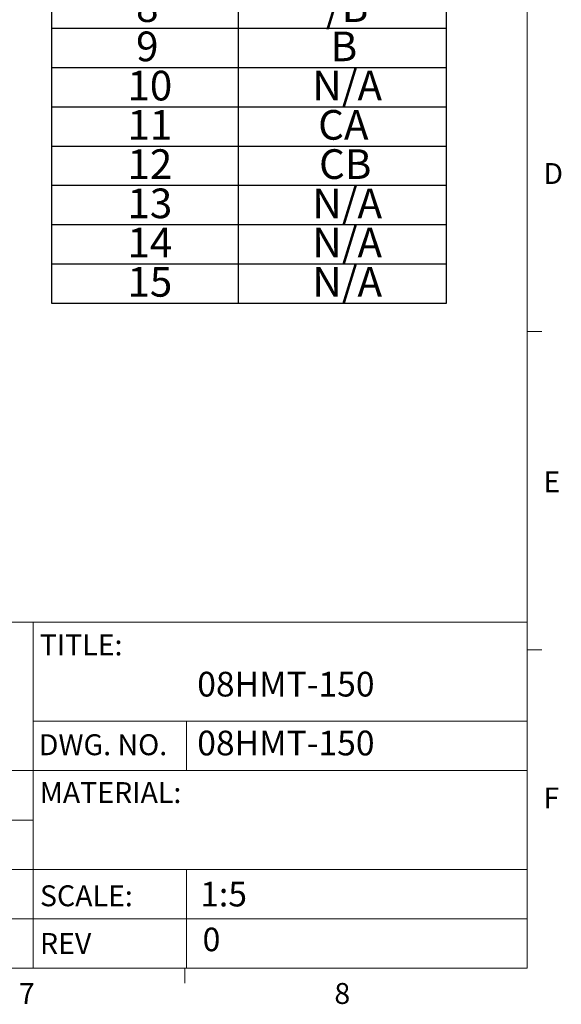
# Model space of a CAD drawing. Units: millimetres. Extents: x 27 to 1446, y 22 to 1022.
# Drawn here: x 1172 to 1446, y 22 to 520 of the extents above; entities that cross this region are included whole.
import ezdxf

# ---------------------------------------------------------------- set-up
doc = ezdxf.new("R2010")
doc.units = ezdxf.units.MM
doc.header["$LTSCALE"] = 5
doc.layers.add('DIM', color=7, linetype='Continuous')
doc.styles.add('SLDTEXTSTYLE0', font='TXT', dxfattribs={"width": 0.605})
doc.styles.add('SLDTEXTSTYLE1', font='TXT', dxfattribs={"width": 0.7})

# ---------------------------------------------------------------- blocks, each defined once
blk = doc.blocks.new('SW_TABLEANNOTATION_0')
at = {"layer": 'DIM', "color": 0}
for p, q in [((0, 0), (0, -321.6477013428)), ((199.9037405921, 0), (0, 0)), ((94.4574205744, 0), (94.4574205744, -321.6477013428)), ((199.9037405921, -321.6477013428), (199.9037405921, 0)), ((0, -23.8643512608), (199.9037405921, -23.8643512608)), ((0, -43.7165745996), (199.9037405921, -43.7165745996)), ((0, -63.5687979384), (199.9037405921, -63.5687979384)), ((0, -83.4210212772), (199.9037405921, -83.4210212772)), ((0, -103.273244616), (199.9037405921, -103.273244616)), ((0, -123.1254679548), (199.9037405921, -123.1254679548)), ((0, -142.9776912936), (199.9037405921, -142.9776912936)), ((0, -162.8299146324), (199.9037405921, -162.8299146324)), ((0, -182.6821379712), (199.9037405921, -182.6821379712)), ((0, -202.53436131), (199.9037405921, -202.53436131)), ((0, -222.3865846488), (199.9037405921, -222.3865846488)), ((0, -242.2388079876), (199.9037405921, -242.2388079876)), ((0, -262.0910313264), (199.9037405921, -262.0910313264)), ((0, -281.9432546652), (199.9037405921, -281.9432546652)), ((0, -301.795478004), (199.9037405921, -301.795478004)), ((0, -321.6477013428), (199.9037405921, -321.6477013428))]:
    blk.add_line(p, q, dxfattribs=at)
at = {"layer": 'DIM', "color": 0, "char_height": 15, "attachment_point": 1, "style": 'SLDTEXTSTYLE1'}
for s, insert in [('NO', (34.541209721, -1.9607427723)), ('Description', (106.1701635391, -1.9607427723)), ('1', (42.8328770482, -25.5125784592)), ('+5V', (131.4722467706, -25.5125784592)), ('2', (42.8328770482, -45.364801798)), ('COM', (127.1389145896, -45.364801798)), ('+ Limit', (120.2326664262, -65.2170251368)), ('3', (42.8328770482, -65.2170251368)), ('- Limit', (122.263915886, -85.0692484756)), ('4', (42.8328770482, -85.0692484756)), ('N/A', (132.0555806652, -104.9214718144)), ('5', (42.8328770482, -104.9214718144)), ('6', (42.8328770482, -124.7736951532)), ('/A', (138.3993303663, -124.7736951532)), ('7', (42.8328770482, -144.625918492)), ('A', (140.8368303001, -144.625918492)), ('8', (42.8328770482, -164.4781418308)), ('/B', (138.8680807341, -164.4781418308)), ('9', (42.8328770482, -184.3303651696)), ('B', (141.305580668, -184.3303651696)), ('10', (38.4370438093, -204.1825885084)), ('N/A', (132.0555806652, -204.1825885084)), ('11', (38.4370438093, -224.0348118472)), ('CA', (134.961830967, -224.0348118472)), ('12', (38.4370438093, -243.887035186)), ('CB', (135.4305807528, -243.887035186)), ('13', (38.4370438093, -263.7392585249)), ('N/A', (132.0555806652, -263.7392585249)), ('14', (38.4370438093, -283.5914818637)), ('N/A', (132.0555806652, -283.5914818637)), ('15', (38.4370438093, -303.4437052025)), ('N/A', (132.0555806652, -303.4437052025))]:
    blk.add_mtext(s, dxfattribs=dict(at, insert=insert))

msp = doc.modelspace()

# ---------------------------------------------------------------- linework, layer by layer
at = {"color": 7, "linetype": 'Continuous', "lineweight": 0}
for p, q in [((1428.4539826046, 40.5762320396), (1428.4539826046, 1006.8601378753)), ((928.4539826046, 215.5762320396), (1428.4539826046, 215.5762320396)), ((1178.4539826046, 40.5762320396), (1178.4539826046, 215.5762320396)), ((1178.4539826046, 165.5762320396), (1428.4539826046, 165.5762320396)), ((1256.1860883752, 140.5762320396), (1256.1860883752, 165.5762320396)), ((928.4539826046, 140.5762320396), (1428.4539826046, 140.5762320396)), ((928.4539826046, 115.5762320396), (1178.4539826046, 115.5762320396)), ((928.4539826046, 90.5762320396), (1178.4539826046, 90.5762320396)), ((1256.1860883752, 40.5762320396), (1256.1860883752, 90.5762320396)), ((928.4539826046, 65.5762320396), (1428.4539826046, 65.5762320396)), ((43.4539826046, 40.5762320396), (1428.4539826046, 40.5762320396))]:
    msp.add_line(p, q, dxfattribs=at)
at = {"color": 7, "linetype": 'Continuous', "lineweight": 15}
for p, q in [((1428.4539826046, 362.6762320396), (1435.9539826046, 362.6762320396)), ((1428.4539826046, 201.6262320396), (1435.9539826046, 201.6262320396)), ((1178.4539826046, 90.5762320396), (1428.4539826046, 90.5762320396)), ((1255.3289826046, 40.5762320396), (1255.3289826046, 33.0762320396))]:
    msp.add_line(p, q, dxfattribs=at)

# ---------------------------------------------------------------- block references
at = {"layer": 'DIM'}
msp.add_blockref('SW_TABLEANNOTATION_0', (1187.7557686283, 698.7388298304), dxfattribs=at)

# ---------------------------------------------------------------- texts
at = {"color": 7, "linetype": 'Continuous', "lineweight": 0, "attachment_point": 1}
for s, insert, char_height, style in [('D', (1436.6830207106, 447.8825532166), 10.5833333333, 'SLDTEXTSTYLE0'), ('E', (1436.6830207106, 291.9353677047), 10.5833333333, 'SLDTEXTSTYLE0'), ('TITLE:', (1181.8149535442, 209.4203291216), 10.5833333333, 'SLDTEXTSTYLE0'), ('08HMT-150', (1261.5377999924, 190.5410589393), 12.5, 'SLDTEXTSTYLE0'), ('08HMT-150', (1261.5377999924, 160.7595977188), 12.5, 'SLDTEXTSTYLE0'), ('DWG. NO.', (1181.3781583226, 158.9361068831), 10.5833333333, 'SLDTEXTSTYLE0'), ('MATERIAL:', (1181.8149535442, 134.7465445423), 10.5833333333, 'SLDTEXTSTYLE0'), ('F', (1436.6830207106, 132.0030492322), 10.5833333333, 'SLDTEXTSTYLE0'), ('SCALE:', (1181.9609333932, 82.5323978642), 10.5833333333, 'SLDTEXTSTYLE0'), ('1:5', (1263.0444912534, 84.3558886999), 12.5, 'SLDTEXTSTYLE0'), ('0', (1264.2411198226, 61.109801659), 11.90625, 'SLDTEXTSTYLE1'), ('REV', (1181.9609333932, 58.4266946438), 10.5833333333, 'SLDTEXTSTYLE0'), ('7', (1171.3507269382, 33.1181119817), 10.5833333333, 'SLDTEXTSTYLE0'), ('8', (1330.9293084818, 33.1181119817), 10.5833333333, 'SLDTEXTSTYLE0')]:
    msp.add_mtext(s, dxfattribs=dict(at, insert=insert, char_height=char_height, style=style))

doc.saveas('drawing.dxf')
